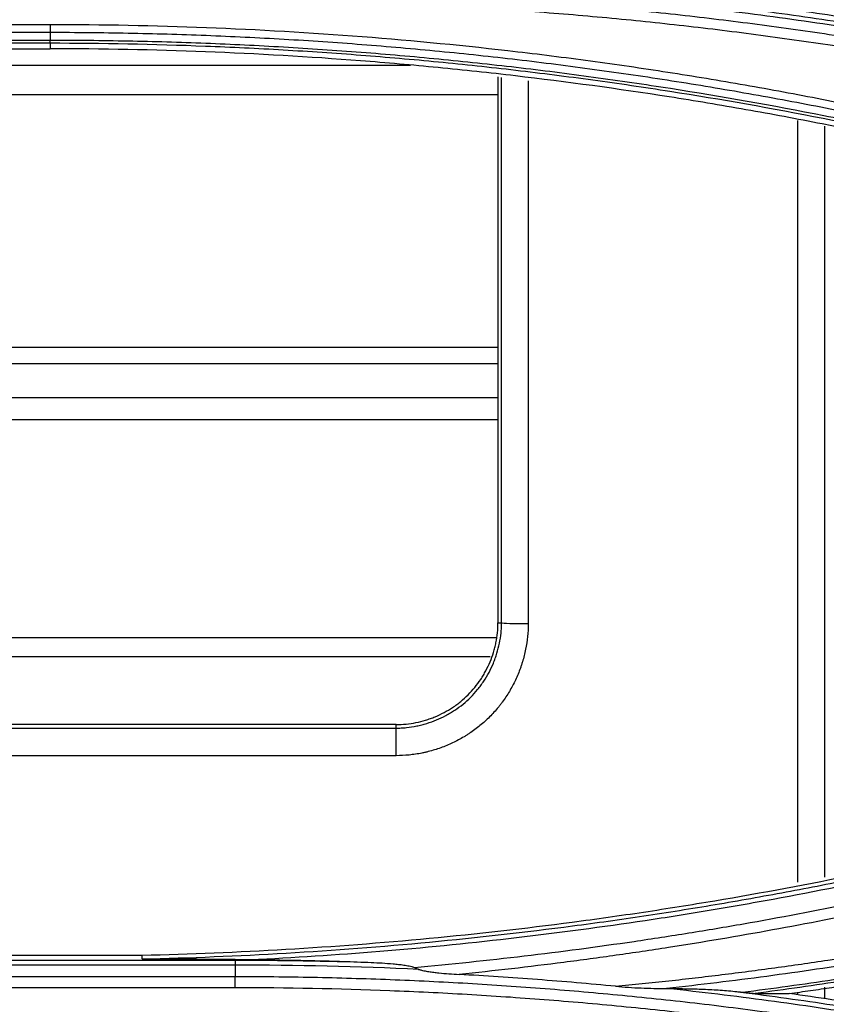
# Model space of a CAD drawing. Units: millimetres. Extents: x 7710 to 16731, y -3313 to 3121.
# Drawn here: x 10289 to 10319, y 884 to 921 of the extents above; entities that cross this region are included whole.
import ezdxf

# ---------------------------------------------------------------- set-up
doc = ezdxf.new("R2010")
doc.units = ezdxf.units.MM
doc.layers.add('LG-Product', color=3, linetype='Continuous')

msp = doc.modelspace()

# ---------------------------------------------------------------- linework, layer by layer
at = {"layer": 'LG-Product', "color": 3}
for p, q in [((10263.815, 920.754), (10289.891, 920.754)), ((10289.891, 920.447), (10263.815, 920.447)), ((10263.815, 920.167), (10289.891, 920.167)), ((10289.891, 920.045), (10263.815, 920.045)), ((10289.891, 920.045), (10289.891, 919.841)), ((10263.815, 919.841), (10289.891, 919.841)), ((10250.313, 919.221), (10303.392, 919.221)), ((10306.669, 918.784), (10306.669, 898.331)), ((10306.803, 898.331), (10306.803, 918.766)), ((10307.802, 918.633), (10307.802, 898.298)), ((10306.657, 918.113), (10247.033, 918.113)), ((10317.904, 888.614), (10317.904, 917.151)), ((10318.902, 916.937), (10318.902, 888.795)), ((10247.033, 908.655), (10306.657, 908.655)), ((10306.657, 908.035), (10247.033, 908.035)), ((10247.033, 906.772), (10306.657, 906.772)), ((10306.657, 905.938), (10247.033, 905.938)), ((10306.669, 898.331), (10306.803, 898.331)), ((10247.087, 897.779), (10306.6, 897.779)), ((10306.38, 897.047), (10247.31, 897.047)), ((10302.853, 894.514), (10250.853, 894.514)), ((10302.853, 893.349), (10302.853, 894.514)), ((10250.853, 894.382), (10302.853, 894.382)), ((10302.853, 893.349), (10250.853, 893.349)), ((10256.882, 885.688), (10296.823, 885.688)), ((10260.297, 885.874), (10293.345, 885.874)), ((10296.823, 885.712), (10296.823, 885.688)), ((10296.823, 885.5), (10256.882, 885.5)), ((10256.882, 885.076), (10296.823, 885.076)), ((10296.823, 884.652), (10256.883, 884.652)), ((10317.904, 884.386), (10317.904, 884.483)), ((10318.902, 884.669), (10318.902, 884.237))]:
    msp.add_line(p, q, dxfattribs=at)
msp.add_ellipse((10307.802, 898.333), major_axis=(1, 0), ratio=0.034899, start_param=3.193984, end_param=4.712389, dxfattribs=at)
for points, knots in [([(10296.823, 922.044), (10298.76, 922.042), (10300.698, 922.003), (10303.118, 921.909), (10303.601, 921.888), (10304.569, 921.841), (10305.053, 921.815), (10306.503, 921.731), (10308.435, 921.6), (10310.365, 921.431), (10311.811, 921.291), (10312.292, 921.242), (10313.256, 921.139), (10313.737, 921.085), (10315.18, 920.916), (10316.141, 920.794), (10318.06, 920.532), (10319.975, 920.251), (10321.886, 919.932), (10323.793, 919.594), (10324.744, 919.416), (10326.169, 919.135), (10326.644, 919.039), (10327.592, 918.842), (10329.012, 918.54), (10330.9, 918.11), (10332.31, 917.767), (10333.25, 917.534), (10333.719, 917.415), (10335.125, 917.051), (10336.994, 916.548), (10338.853, 916.01), (10340.706, 915.455), (10341.631, 915.168), (10342.552, 914.873)], [0, 0, 0, 0, 0.125, 0.125, 0.15625, 0.15625, 0.1875, 0.1875, 0.25, 0.3125, 0.3125, 0.34375, 0.34375, 0.375, 0.375, 0.4375, 0.4375, 0.5, 0.5625, 0.5625, 0.625, 0.625, 0.65625, 0.65625, 0.6875, 0.75, 0.78125, 0.78125, 0.8125, 0.8125, 0.875, 0.9375, 0.9375, 1, 1, 1, 1]), ([(10342.435, 914.49), (10341.516, 914.784), (10340.594, 915.07), (10338.745, 915.625), (10336.891, 916.162), (10335.027, 916.663), (10333.625, 917.026), (10333.157, 917.145), (10332.22, 917.378), (10330.813, 917.72), (10328.93, 918.149), (10327.514, 918.451), (10326.568, 918.647), (10326.095, 918.743), (10324.673, 919.024), (10323.724, 919.201), (10321.822, 919.538), (10319.917, 919.857), (10318.006, 920.137), (10316.092, 920.399), (10315.133, 920.521), (10313.694, 920.689), (10313.214, 920.743), (10312.253, 920.846), (10311.773, 920.895), (10310.33, 921.035), (10308.406, 921.203), (10306.478, 921.334), (10305.032, 921.418), (10304.549, 921.444), (10303.584, 921.491), (10303.102, 921.512), (10301.653, 921.568), (10300.688, 921.597), (10298.755, 921.635), (10297.789, 921.645), (10296.823, 921.646)], [0, 0, 0, 0, 0.0625, 0.0625, 0.125, 0.1875, 0.1875, 0.21875, 0.21875, 0.25, 0.3125, 0.34375, 0.34375, 0.375, 0.375, 0.4375, 0.4375, 0.5, 0.5625, 0.5625, 0.625, 0.625, 0.65625, 0.65625, 0.6875, 0.6875, 0.75, 0.8125, 0.8125, 0.84375, 0.84375, 0.875, 0.875, 0.9375, 0.9375, 1, 1, 1, 1]), ([(10342.646, 915.213), (10341.452, 915.596), (10340.252, 915.965), (10337.845, 916.671), (10336.637, 917.01), (10334.819, 917.495), (10334.211, 917.653), (10332.995, 917.961), (10331.167, 918.413), (10329.332, 918.829), (10327.491, 919.223), (10326.876, 919.35), (10325.645, 919.597), (10323.797, 919.956), (10321.942, 920.28), (10319.464, 920.68), (10318.221, 920.865), (10315.733, 921.202), (10314.487, 921.355), (10313.239, 921.492)], [0, 0, 0, 0, 0.125, 0.125, 0.25, 0.25, 0.3125, 0.3125, 0.375, 0.5, 0.5, 0.5625, 0.5625, 0.625, 0.75, 0.75, 0.875, 0.875, 1, 1, 1, 1]), ([(10315.811, 921.36), (10316.381, 921.287), (10316.95, 921.211), (10318.089, 921.053), (10318.658, 920.97), (10319.795, 920.799), (10320.363, 920.71), (10321.497, 920.525), (10323.197, 920.238), (10324.892, 919.921), (10326.582, 919.586), (10327.145, 919.47), (10328.27, 919.233), (10329.955, 918.868), (10331.632, 918.474), (10333.306, 918.061), (10333.863, 917.92), (10334.975, 917.632), (10336.641, 917.19), (10338.851, 916.564), (10340.5, 916.066), (10341.323, 915.812), (10341.598, 915.727), (10342.009, 915.598), (10342.214, 915.533), (10342.453, 915.457), (10342.556, 915.424), (10342.624, 915.402), (10342.659, 915.391), (10342.693, 915.38)], [0, 0, 0, 0, 0.0625, 0.0625, 0.125, 0.125, 0.1875, 0.1875, 0.25, 0.375, 0.375, 0.4375, 0.4375, 0.5, 0.625, 0.625, 0.6875, 0.6875, 0.75, 0.875, 0.9375, 0.9375, 0.96875, 0.96875, 0.984375, 0.992187, 0.996094, 0.996094, 1, 1, 1, 1]), ([(10342.751, 915.561), (10338.649, 916.874), (10334.503, 918.013), (10328.214, 919.454), (10326.107, 919.889), (10323.458, 920.377), (10322.928, 920.471), (10321.866, 920.655), (10320.272, 920.921), (10318.675, 921.162), (10317.608, 921.311)], [0, 0, 0, 0, 0.5, 0.5, 0.75, 0.75, 0.8125, 0.8125, 0.875, 1, 1, 1, 1]), ([(10289.891, 920.754), (10289.891, 920.695), (10289.891, 920.637), (10289.891, 920.533), (10289.891, 920.486), (10289.891, 920.447)], [0, 0, 0, 0, 0.5, 0.5, 1, 1, 1, 1]), ([(10289.891, 920.754), (10293.801, 920.752), (10297.7, 920.601), (10303.53, 920.147), (10305.47, 919.958), (10308.377, 919.618), (10309.829, 919.434), (10311.279, 919.228), (10312.245, 919.086), (10312.728, 919.013), (10314.177, 918.786), (10315.141, 918.625), (10316.584, 918.37), (10317.065, 918.282), (10318.025, 918.103), (10319.465, 917.826), (10320.9, 917.529), (10322.332, 917.217), (10322.809, 917.111), (10323.761, 916.894), (10325.189, 916.562), (10327.084, 916.091), (10328.501, 915.717), (10329.444, 915.464), (10329.915, 915.335), (10331.326, 914.941), (10332.265, 914.669), (10334.135, 914.107), (10335.068, 913.817), (10335.997, 913.519)], [0, 0, 0, 0, 0.25, 0.25, 0.375, 0.375, 0.4375, 0.46875, 0.46875, 0.5, 0.5, 0.5625, 0.5625, 0.59375, 0.59375, 0.625, 0.6875, 0.6875, 0.71875, 0.71875, 0.75, 0.8125, 0.84375, 0.84375, 0.875, 0.875, 0.9375, 0.9375, 1, 1, 1, 1]), ([(10335.897, 913.232), (10334.97, 913.53), (10334.04, 913.818), (10332.175, 914.378), (10331.24, 914.649), (10329.833, 915.041), (10329.364, 915.17), (10328.423, 915.423), (10327.011, 915.795), (10325.121, 916.264), (10323.698, 916.595), (10322.749, 916.811), (10322.273, 916.917), (10320.846, 917.228), (10319.415, 917.524), (10317.98, 917.8), (10317.023, 917.979), (10315.585, 918.24), (10314.144, 918.481), (10312.219, 918.783), (10311.255, 918.924), (10309.325, 919.189), (10307.392, 919.434), (10305.454, 919.642), (10303.999, 919.784), (10303.514, 919.828), (10302.543, 919.913), (10301.087, 920.034), (10299.629, 920.133), (10298.17, 920.218), (10297.683, 920.244), (10296.71, 920.291), (10295.249, 920.355), (10293.788, 920.398), (10291.84, 920.436), (10290.865, 920.446), (10289.891, 920.447)], [0, 0, 0, 0, 0.0625, 0.0625, 0.125, 0.125, 0.15625, 0.15625, 0.1875, 0.25, 0.28125, 0.28125, 0.3125, 0.3125, 0.375, 0.40625, 0.40625, 0.4375, 0.5, 0.5, 0.5625, 0.5625, 0.625, 0.6875, 0.6875, 0.71875, 0.71875, 0.75, 0.8125, 0.8125, 0.84375, 0.84375, 0.875, 0.9375, 0.9375, 1, 1, 1, 1]), ([(10289.891, 920.045), (10289.891, 920.048), (10289.891, 920.06), (10289.891, 920.101), (10289.891, 920.131), (10289.891, 920.167)], [0, 0, 0, 0, 0.5, 0.5, 1, 1, 1, 1]), ([(10289.891, 920.167), (10290.012, 920.167), (10290.134, 920.166), (10290.377, 920.166), (10290.742, 920.164), (10291.592, 920.157), (10293.293, 920.132), (10295.722, 920.061), (10297.664, 919.967), (10299.121, 919.882), (10299.606, 919.851), (10300.576, 919.785), (10302.031, 919.68), (10303.483, 919.553), (10304.935, 919.412), (10305.419, 919.362), (10306.385, 919.259), (10307.835, 919.097), (10309.281, 918.913), (10311.208, 918.65), (10312.17, 918.509), (10315.051, 918.057), (10316.965, 917.718), (10319.349, 917.249), (10319.826, 917.152), (10320.778, 916.955), (10322.204, 916.652), (10323.625, 916.329), (10325.043, 915.992), (10325.515, 915.877), (10326.458, 915.643), (10327.871, 915.285), (10329.278, 914.907), (10331.15, 914.385), (10332.083, 914.115), (10333.479, 913.697), (10334.176, 913.484), (10334.987, 913.231), (10335.334, 913.121), (10335.566, 913.047), (10335.681, 913.01), (10335.797, 912.973)], [0, 0, 0, 0, 0.007812, 0.007812, 0.015625, 0.03125, 0.0625, 0.125, 0.1875, 0.1875, 0.21875, 0.21875, 0.25, 0.3125, 0.3125, 0.34375, 0.34375, 0.375, 0.4375, 0.4375, 0.5, 0.5, 0.625, 0.625, 0.65625, 0.65625, 0.6875, 0.75, 0.75, 0.78125, 0.78125, 0.8125, 0.875, 0.875, 0.9375, 0.9375, 0.96875, 0.984375, 0.992187, 0.992187, 1, 1, 1, 1]), ([(10335.754, 912.861), (10335.523, 912.935), (10335.292, 913.009), (10334.829, 913.154), (10334.135, 913.372), (10333.438, 913.584), (10332.044, 914.001), (10331.111, 914.271), (10329.242, 914.792), (10327.836, 915.17), (10326.424, 915.527), (10325.482, 915.761), (10325.01, 915.876), (10323.593, 916.212), (10322.173, 916.535), (10320.749, 916.838), (10319.798, 917.035), (10319.322, 917.131), (10316.94, 917.6), (10315.027, 917.938), (10312.149, 918.389), (10311.188, 918.53), (10309.263, 918.793), (10307.818, 918.976), (10306.37, 919.138), (10305.404, 919.242), (10304.921, 919.291), (10303.47, 919.432), (10302.019, 919.559), (10300.566, 919.664), (10299.597, 919.73), (10299.112, 919.761), (10297.657, 919.845), (10294.747, 919.986), (10291.834, 920.044), (10289.891, 920.045)], [0, 0, 0, 0, 0.015625, 0.015625, 0.03125, 0.0625, 0.0625, 0.125, 0.125, 0.1875, 0.21875, 0.21875, 0.25, 0.25, 0.3125, 0.34375, 0.34375, 0.375, 0.375, 0.5, 0.5, 0.5625, 0.5625, 0.625, 0.65625, 0.65625, 0.6875, 0.6875, 0.75, 0.78125, 0.78125, 0.8125, 0.8125, 0.875, 1, 1, 1, 1]), ([(10335.692, 912.666), (10331.998, 913.849), (10328.267, 914.891), (10322.615, 916.235), (10320.721, 916.647), (10318.343, 917.116), (10317.866, 917.207), (10316.913, 917.386), (10316.435, 917.472), (10315.001, 917.726), (10314.044, 917.886), (10311.169, 918.336), (10309.247, 918.599), (10306.356, 918.937), (10305.391, 919.041), (10303.942, 919.181), (10303.459, 919.226), (10302.491, 919.311), (10302.008, 919.351), (10297.653, 919.689), (10293.775, 919.838), (10289.891, 919.841)], [0, 0, 0, 0, 0.25, 0.25, 0.375, 0.375, 0.40625, 0.40625, 0.4375, 0.4375, 0.5, 0.5, 0.625, 0.625, 0.6875, 0.6875, 0.71875, 0.71875, 0.75, 0.75, 1, 1, 1, 1]), ([(10302.853, 894.514), (10302.979, 894.514), (10303.104, 894.52), (10303.351, 894.546), (10303.597, 894.583), (10303.838, 894.644), (10303.988, 894.69), (10304.018, 894.699), (10304.077, 894.719), (10304.107, 894.729), (10304.196, 894.761), (10304.255, 894.784), (10304.428, 894.856), (10304.653, 894.962), (10304.867, 895.089), (10305.022, 895.192), (10305.099, 895.246), (10305.174, 895.302), (10305.224, 895.341), (10305.249, 895.36), (10305.37, 895.46), (10305.556, 895.627), (10305.805, 895.903), (10305.953, 896.104), (10306.04, 896.234), (10306.057, 896.26), (10306.09, 896.313), (10306.107, 896.34), (10306.155, 896.421), (10306.186, 896.476), (10306.274, 896.641), (10306.38, 896.866), (10306.464, 897.1), (10306.519, 897.279), (10306.536, 897.339), (10306.567, 897.461), (10306.581, 897.522), (10306.619, 897.707), (10306.637, 897.831), (10306.663, 898.079), (10306.669, 898.205), (10306.669, 898.331)], [0, 0, 0, 0, 0.0625, 0.0625, 0.125, 0.1875, 0.1875, 0.203125, 0.203125, 0.21875, 0.21875, 0.25, 0.25, 0.3125, 0.375, 0.375, 0.40625, 0.421875, 0.421875, 0.4375, 0.4375, 0.5, 0.5625, 0.625, 0.625, 0.640625, 0.640625, 0.65625, 0.65625, 0.6875, 0.6875, 0.75, 0.8125, 0.8125, 0.84375, 0.84375, 0.875, 0.875, 0.9375, 0.9375, 1, 1, 1, 1]), ([(10302.853, 894.382), (10302.861, 894.382), (10302.869, 894.382), (10302.885, 894.382), (10302.91, 894.383), (10302.967, 894.384), (10303.08, 894.388), (10303.177, 894.396), (10303.37, 894.415), (10303.498, 894.435), (10303.69, 894.474), (10303.753, 894.488), (10303.879, 894.52), (10303.941, 894.538), (10304.127, 894.595), (10304.369, 894.682), (10304.602, 894.792), (10304.773, 894.883), (10304.829, 894.915), (10304.913, 894.965), (10304.941, 894.982), (10304.996, 895.016), (10305.132, 895.105), (10305.365, 895.277), (10305.556, 895.449), (10305.738, 895.631), (10305.824, 895.727), (10305.927, 895.853), (10305.947, 895.878), (10305.987, 895.93), (10306.046, 896.007), (10306.101, 896.087), (10306.208, 896.248), (10306.339, 896.469), (10306.449, 896.702), (10306.523, 896.881), (10306.547, 896.941), (10306.58, 897.033), (10306.59, 897.064), (10306.611, 897.126), (10306.621, 897.157), (10306.668, 897.311), (10306.731, 897.561), (10306.77, 897.815), (10306.79, 898.007), (10306.795, 898.072), (10306.8, 898.168), (10306.801, 898.217), (10306.803, 898.274), (10306.803, 898.298), (10306.803, 898.314), (10306.803, 898.323), (10306.803, 898.331)], [0, 0, 0, 0, 0.003906, 0.003906, 0.007812, 0.015625, 0.03125, 0.0625, 0.0625, 0.125, 0.125, 0.15625, 0.15625, 0.1875, 0.1875, 0.25, 0.3125, 0.3125, 0.34375, 0.34375, 0.359375, 0.359375, 0.375, 0.4375, 0.5, 0.5, 0.5625, 0.5625, 0.578125, 0.578125, 0.59375, 0.625, 0.625, 0.6875, 0.75, 0.75, 0.78125, 0.78125, 0.796875, 0.796875, 0.8125, 0.8125, 0.875, 0.9375, 0.9375, 0.96875, 0.96875, 0.984375, 0.992188, 0.996094, 0.996094, 1, 1, 1, 1]), ([(10307.802, 898.298), (10307.802, 898.134), (10307.793, 897.972), (10307.761, 897.651), (10307.713, 897.333), (10307.634, 897.02), (10307.575, 896.826), (10307.562, 896.787), (10307.537, 896.71), (10307.523, 896.671), (10307.482, 896.556), (10307.453, 896.48), (10307.36, 896.256), (10307.222, 895.964), (10307.057, 895.687), (10306.923, 895.485), (10306.877, 895.419), (10306.805, 895.32), (10306.78, 895.288), (10306.73, 895.224), (10306.705, 895.192), (10306.576, 895.034), (10306.467, 894.914), (10306.24, 894.686), (10306.001, 894.47), (10305.741, 894.278), (10305.572, 894.165), (10305.538, 894.143), (10305.469, 894.1), (10305.434, 894.078), (10305.329, 894.015), (10305.259, 893.976), (10305.045, 893.861), (10304.753, 893.723), (10304.449, 893.614), (10304.217, 893.543), (10304.139, 893.521), (10304.021, 893.491), (10303.981, 893.481), (10303.901, 893.463), (10303.862, 893.455), (10303.662, 893.414), (10303.501, 893.39), (10303.178, 893.357), (10303.016, 893.349), (10302.853, 893.349)], [0, 0, 0, 0, 0.0625, 0.0625, 0.125, 0.1875, 0.1875, 0.203125, 0.203125, 0.21875, 0.21875, 0.25, 0.25, 0.3125, 0.375, 0.375, 0.40625, 0.40625, 0.421875, 0.421875, 0.4375, 0.4375, 0.5, 0.5, 0.5625, 0.625, 0.625, 0.640625, 0.640625, 0.65625, 0.65625, 0.6875, 0.6875, 0.75, 0.8125, 0.8125, 0.84375, 0.84375, 0.859375, 0.859375, 0.875, 0.875, 0.9375, 0.9375, 1, 1, 1, 1]), ([(10293.345, 885.874), (10296.939, 885.958), (10300.523, 886.168), (10305.886, 886.677), (10307.671, 886.879), (10309.9, 887.172), (10310.346, 887.233), (10311.236, 887.358), (10312.571, 887.552), (10315.677, 888.047), (10318.325, 888.543), (10320.964, 889.087), (10321.843, 889.276), (10323.158, 889.572), (10323.596, 889.673), (10324.471, 889.878), (10328.402, 890.817), (10332.288, 891.914), (10335.709, 893.01)], [0, 0, 0, 0, 0.25, 0.25, 0.375, 0.375, 0.40625, 0.40625, 0.4375, 0.5, 0.625, 0.625, 0.6875, 0.6875, 0.71875, 0.71875, 0.75, 1, 1, 1, 1]), ([(10293.347, 885.73), (10296.946, 885.814), (10300.533, 886.025), (10305.898, 886.534), (10308.576, 886.837), (10311.248, 887.212), (10312.582, 887.413), (10313.027, 887.481), (10313.916, 887.623), (10314.36, 887.696), (10315.248, 887.845), (10315.691, 887.922), (10316.578, 888.08), (10317.905, 888.322), (10320.994, 888.929), (10323.626, 889.521), (10326.247, 890.16), (10327.119, 890.381), (10328.858, 890.838), (10330.593, 891.31), (10332.318, 891.813), (10334.039, 892.331), (10334.897, 892.598), (10335.753, 892.872)], [0, 0, 0, 0, 0.25, 0.25, 0.375, 0.4375, 0.4375, 0.46875, 0.46875, 0.5, 0.5, 0.53125, 0.53125, 0.5625, 0.625, 0.75, 0.75, 0.8125, 0.8125, 0.875, 0.9375, 0.9375, 1, 1, 1, 1]), ([(10335.801, 892.695), (10335.704, 892.664), (10335.608, 892.633), (10335.415, 892.572), (10335.126, 892.48), (10334.451, 892.268), (10333.097, 891.852), (10331.157, 891.281), (10329.598, 890.848), (10328.035, 890.428), (10327.252, 890.224), (10323.326, 889.237), (10320.162, 888.548), (10316.178, 887.817), (10315.38, 887.677), (10314.181, 887.477), (10313.782, 887.412), (10312.981, 887.285), (10312.581, 887.223), (10310.578, 886.923), (10305.765, 886.28), (10300.933, 885.873), (10297.704, 885.706)], [0, 0, 0, 0, 0.007812, 0.007812, 0.015625, 0.03125, 0.0625, 0.125, 0.1875, 0.1875, 0.25, 0.25, 0.5, 0.5, 0.5625, 0.5625, 0.59375, 0.59375, 0.625, 0.625, 0.75, 1, 1, 1, 1]), ([(10303.532, 885.413), (10306.283, 885.663), (10309.027, 885.989), (10312.108, 886.441), (10312.451, 886.492), (10313.134, 886.598), (10314.16, 886.759), (10316.547, 887.16), (10318.584, 887.547), (10320.617, 887.961), (10321.293, 888.104), (10322.645, 888.399), (10323.319, 888.551), (10325.34, 889.021), (10328.023, 889.685), (10330.686, 890.422), (10332.677, 891.002), (10333.339, 891.199), (10334.66, 891.604), (10335.32, 891.811), (10335.977, 892.022)], [0, 0, 0, 0, 0.25, 0.25, 0.28125, 0.28125, 0.3125, 0.375, 0.5, 0.5, 0.5625, 0.5625, 0.625, 0.625, 0.75, 0.875, 0.875, 0.9375, 0.9375, 1, 1, 1, 1]), ([(10336.098, 891.623), (10335.472, 891.422), (10334.844, 891.224), (10333.585, 890.838), (10332.954, 890.648), (10331.059, 890.093), (10328.523, 889.385), (10325.969, 888.744), (10324.046, 888.287), (10323.404, 888.139), (10322.118, 887.852), (10321.474, 887.712), (10318.25, 887.036), (10315.658, 886.563), (10312.401, 886.057), (10311.749, 885.96), (10310.444, 885.774), (10308.485, 885.51), (10306.523, 885.284), (10305.214, 885.15)], [0, 0, 0, 0, 0.0625, 0.0625, 0.125, 0.125, 0.25, 0.375, 0.375, 0.4375, 0.4375, 0.5, 0.5, 0.75, 0.75, 0.8125, 0.8125, 0.875, 1, 1, 1, 1]), ([(10311.074, 884.708), (10311.738, 884.771), (10312.403, 884.84), (10313.73, 884.985), (10314.393, 885.062), (10315.718, 885.226), (10316.38, 885.312), (10317.703, 885.493), (10319.684, 885.779), (10321.659, 886.104), (10323.629, 886.457), (10324.285, 886.579), (10325.595, 886.832), (10326.249, 886.962), (10327.555, 887.233), (10328.208, 887.373), (10329.51, 887.661), (10330.161, 887.809), (10331.459, 888.115), (10332.107, 888.272), (10333.401, 888.595), (10334.047, 888.76), (10337.27, 889.611), (10339.828, 890.359), (10342.367, 891.173)], [0, 0, 0, 0, 0.0625, 0.0625, 0.125, 0.125, 0.1875, 0.1875, 0.25, 0.375, 0.375, 0.4375, 0.4375, 0.5, 0.5, 0.5625, 0.5625, 0.625, 0.625, 0.6875, 0.6875, 0.75, 0.75, 1, 1, 1, 1]), ([(10342.465, 890.903), (10340.071, 890.136), (10337.659, 889.428), (10334.622, 888.617), (10334.014, 888.459), (10332.794, 888.15), (10332.184, 887.999), (10330.349, 887.559), (10329.122, 887.28), (10327.276, 886.886), (10326.66, 886.759), (10325.426, 886.512), (10324.809, 886.392), (10322.953, 886.045), (10320.474, 885.614), (10317.984, 885.247), (10315.488, 884.911), (10314.238, 884.759), (10312.986, 884.623)], [0, 0, 0, 0, 0.25, 0.25, 0.3125, 0.3125, 0.375, 0.375, 0.5, 0.5, 0.5625, 0.5625, 0.625, 0.625, 0.75, 0.875, 0.875, 1, 1, 1, 1]), ([(10315.826, 884.485), (10316.964, 884.63), (10318.101, 884.789), (10320.37, 885.132), (10321.503, 885.317), (10324.893, 885.91), (10327.142, 886.357), (10330.5, 887.106), (10331.616, 887.368), (10333.286, 887.781), (10333.841, 887.922), (10334.951, 888.209), (10335.505, 888.356), (10337.164, 888.807), (10338.818, 889.276), (10340.737, 889.855), (10341.558, 890.111), (10342.104, 890.283), (10342.377, 890.369), (10342.65, 890.457)], [0, 0, 0, 0, 0.125, 0.125, 0.25, 0.25, 0.5, 0.5, 0.625, 0.625, 0.6875, 0.6875, 0.75, 0.75, 0.875, 0.9375, 0.96875, 0.96875, 1, 1, 1, 1]), ([(10342.692, 890.353), (10342.558, 890.31), (10342.423, 890.267), (10342.155, 890.182), (10341.751, 890.055), (10340.81, 889.761), (10338.921, 889.191), (10337.294, 888.728), (10335.661, 888.284), (10335.116, 888.139), (10334.024, 887.855), (10332.931, 887.577), (10331.834, 887.311), (10330.736, 887.051), (10330.186, 886.925), (10327.433, 886.307), (10325.221, 885.862), (10322.442, 885.369), (10321.885, 885.274), (10320.771, 885.089), (10320.214, 885), (10318.539, 884.743), (10317.421, 884.583), (10316.301, 884.437)], [0, 0, 0, 0, 0.015625, 0.015625, 0.03125, 0.0625, 0.125, 0.25, 0.25, 0.3125, 0.3125, 0.375, 0.4375, 0.4375, 0.5, 0.5, 0.75, 0.75, 0.8125, 0.8125, 0.875, 0.875, 1, 1, 1, 1]), ([(10317.574, 884.435), (10317.841, 884.472), (10318.108, 884.51), (10318.642, 884.587), (10319.442, 884.706), (10321.306, 884.997), (10322.898, 885.272), (10326.077, 885.856), (10328.187, 886.292), (10331.339, 887.014), (10332.386, 887.265), (10334.475, 887.791), (10335.516, 888.065), (10338.629, 888.919), (10340.693, 889.533), (10342.743, 890.19)], [0, 0, 0, 0, 0.03125, 0.03125, 0.0625, 0.125, 0.25, 0.25, 0.5, 0.5, 0.625, 0.625, 0.75, 0.75, 1, 1, 1, 1]), ([(10296.823, 885.712), (10296.531, 885.713), (10296.24, 885.714), (10295.657, 885.716), (10295.365, 885.717), (10294.928, 885.719), (10294.783, 885.719), (10294.492, 885.721), (10294.346, 885.721), (10294.128, 885.722), (10294.055, 885.723), (10293.91, 885.724), (10293.837, 885.724), (10293.729, 885.725), (10293.693, 885.725), (10293.62, 885.726), (10293.584, 885.726), (10293.53, 885.726), (10293.512, 885.727), (10293.477, 885.727), (10293.459, 885.727), (10293.432, 885.728), (10293.424, 885.728), (10293.406, 885.728), (10293.397, 885.728), (10293.38, 885.728), (10293.372, 885.729), (10293.36, 885.729), (10293.356, 885.729), (10293.351, 885.729), (10293.35, 885.73), (10293.348, 885.73), (10293.347, 885.73), (10293.347, 885.73)], [0, 0, 0, 0, 0.25, 0.25, 0.5, 0.5, 0.625, 0.625, 0.75, 0.75, 0.8125, 0.8125, 0.875, 0.875, 0.90625, 0.90625, 0.9375, 0.9375, 0.953125, 0.953125, 0.96875, 0.96875, 0.976563, 0.976563, 0.984375, 0.984375, 0.992188, 0.992188, 0.996094, 0.996094, 0.998047, 0.998047, 1, 1, 1, 1]), ([(10296.823, 885.688), (10296.823, 885.687), (10296.823, 885.681), (10296.823, 885.663), (10296.823, 885.65), (10296.823, 885.617), (10296.823, 885.598), (10296.823, 885.553), (10296.823, 885.528), (10296.823, 885.5)], [0, 0, 0, 0, 0.25, 0.25, 0.5, 0.5, 0.75, 0.75, 1, 1, 1, 1]), ([(10297.704, 885.706), (10298.408, 885.699), (10299.113, 885.686), (10300.167, 885.66), (10300.519, 885.65), (10301.221, 885.627), (10301.572, 885.614), (10301.923, 885.6)], [0, 0, 0, 0, 0.5, 0.5, 0.75, 0.75, 1, 1, 1, 1]), ([(10301.923, 885.6), (10302.06, 885.594), (10302.196, 885.588), (10302.469, 885.571), (10302.605, 885.562), (10302.808, 885.544), (10302.876, 885.537), (10303.011, 885.522), (10303.078, 885.513), (10303.178, 885.499), (10303.211, 885.494), (10303.277, 885.482), (10303.31, 885.476), (10303.375, 885.462), (10303.407, 885.454), (10303.455, 885.441), (10303.471, 885.436), (10303.502, 885.426), (10303.517, 885.42), (10303.532, 885.413)], [0, 0, 0, 0, 0.25, 0.25, 0.5, 0.5, 0.625, 0.625, 0.75, 0.75, 0.8125, 0.8125, 0.875, 0.875, 0.9375, 0.9375, 0.96875, 0.96875, 1, 1, 1, 1]), ([(10303.532, 885.413), (10303.561, 885.401), (10303.59, 885.388), (10303.649, 885.364), (10303.68, 885.352), (10303.71, 885.34)], [0, 0, 0, 0, 0.5, 0.5, 1, 1, 1, 1]), ([(10303.71, 885.34), (10303.725, 885.335), (10303.74, 885.33), (10303.769, 885.32), (10303.784, 885.316), (10303.83, 885.304), (10303.86, 885.297), (10303.922, 885.284), (10303.953, 885.278), (10304.015, 885.267), (10304.046, 885.261), (10304.14, 885.247), (10304.203, 885.238), (10304.329, 885.222), (10304.392, 885.215), (10304.581, 885.195), (10304.708, 885.184), (10304.961, 885.165), (10305.087, 885.157), (10305.214, 885.15)], [0, 0, 0, 0, 0.03125, 0.03125, 0.0625, 0.0625, 0.125, 0.125, 0.1875, 0.1875, 0.25, 0.25, 0.375, 0.375, 0.5, 0.5, 0.75, 0.75, 1, 1, 1, 1]), ([(10296.823, 885.076), (10296.944, 885.076), (10297.065, 885.076), (10297.308, 885.075), (10297.671, 885.073), (10298.519, 885.067), (10300.214, 885.041), (10302.15, 884.984), (10303.602, 884.921), (10304.57, 884.874), (10305.053, 884.848), (10306.504, 884.764), (10307.471, 884.698), (10308.92, 884.585), (10309.403, 884.546), (10310.367, 884.461), (10311.814, 884.328), (10313.74, 884.122), (10315.182, 883.946), (10316.142, 883.824), (10316.622, 883.761), (10318.062, 883.564), (10319.02, 883.423), (10320.455, 883.198), (10320.933, 883.12), (10321.888, 882.961), (10323.319, 882.715), (10325.697, 882.27), (10327.592, 881.877), (10329.01, 881.568), (10329.482, 881.463), (10330.426, 881.248), (10330.897, 881.138), (10332.309, 880.802), (10333.248, 880.569), (10335.12, 880.085), (10336.987, 879.583), (10338.844, 879.045), (10340.233, 878.629), (10340.695, 878.488), (10341.388, 878.273), (10341.734, 878.165), (10342.079, 878.056), (10342.309, 877.983), (10342.424, 877.946), (10342.539, 877.909)], [0, 0, 0, 0, 0.007812, 0.007812, 0.015625, 0.03125, 0.0625, 0.125, 0.15625, 0.15625, 0.1875, 0.1875, 0.25, 0.25, 0.28125, 0.28125, 0.3125, 0.375, 0.40625, 0.40625, 0.4375, 0.4375, 0.5, 0.5, 0.53125, 0.53125, 0.5625, 0.625, 0.6875, 0.6875, 0.71875, 0.71875, 0.75, 0.75, 0.8125, 0.8125, 0.875, 0.9375, 0.9375, 0.96875, 0.96875, 0.984375, 0.992187, 0.992187, 1, 1, 1, 1]), ([(10296.823, 884.652), (10296.823, 884.689), (10296.823, 884.726), (10296.823, 884.801), (10296.823, 884.839), (10296.823, 884.912), (10296.823, 884.947), (10296.823, 885.015), (10296.823, 885.047), (10296.823, 885.076)], [0, 0, 0, 0, 0.25, 0.25, 0.5, 0.5, 0.75, 0.75, 1, 1, 1, 1]), ([(10311.074, 884.708), (10310.099, 884.8), (10309.123, 884.884), (10307.17, 885.031), (10306.192, 885.095), (10305.214, 885.15)], [0, 0, 0, 0, 0.5, 0.5, 1, 1, 1, 1]), ([(10342.417, 877.503), (10341.958, 877.65), (10341.498, 877.795), (10340.578, 878.08), (10340.117, 878.221), (10338.732, 878.636), (10336.88, 879.172), (10335.018, 879.673), (10333.15, 880.156), (10332.214, 880.389), (10330.806, 880.724), (10330.336, 880.833), (10329.395, 881.048), (10328.924, 881.153), (10327.509, 881.461), (10325.62, 881.853), (10323.248, 882.297), (10321.821, 882.542), (10320.868, 882.701), (10320.392, 882.779), (10318.961, 883.003), (10318.005, 883.143), (10316.57, 883.34), (10316.091, 883.403), (10315.133, 883.525), (10313.695, 883.7), (10311.774, 883.906), (10310.331, 884.039), (10309.369, 884.123), (10308.887, 884.163), (10307.442, 884.275), (10306.478, 884.34), (10305.031, 884.425), (10304.549, 884.45), (10303.584, 884.497), (10301.171, 884.603), (10298.756, 884.65), (10296.823, 884.652)], [0, 0, 0, 0, 0.03125, 0.03125, 0.0625, 0.0625, 0.125, 0.1875, 0.1875, 0.25, 0.25, 0.28125, 0.28125, 0.3125, 0.3125, 0.375, 0.4375, 0.46875, 0.46875, 0.5, 0.5, 0.5625, 0.5625, 0.59375, 0.59375, 0.625, 0.6875, 0.71875, 0.71875, 0.75, 0.75, 0.8125, 0.8125, 0.84375, 0.84375, 0.875, 1, 1, 1, 1]), ([(10311.074, 884.708), (10311.233, 884.692), (10311.393, 884.68), (10311.712, 884.659), (10311.871, 884.65), (10312.19, 884.636), (10312.35, 884.631), (10312.668, 884.624), (10312.827, 884.623), (10312.986, 884.623)], [0, 0, 0, 0, 0.25, 0.25, 0.5, 0.5, 0.75, 0.75, 1, 1, 1, 1]), ([(10342.645, 878.321), (10342.044, 878.514), (10341.442, 878.702), (10340.235, 879.073), (10339.63, 879.254), (10337.812, 879.788), (10335.988, 880.298), (10334.154, 880.775), (10332.929, 881.085), (10332.316, 881.236), (10330.472, 881.678), (10329.239, 881.957), (10326.766, 882.484), (10325.526, 882.732), (10323.039, 883.196), (10321.793, 883.412), (10319.295, 883.812), (10318.043, 883.997), (10315.535, 884.334), (10314.28, 884.486), (10313.022, 884.623)], [0, 0, 0, 0, 0.0625, 0.0625, 0.125, 0.125, 0.25, 0.3125, 0.3125, 0.375, 0.375, 0.5, 0.5, 0.625, 0.625, 0.75, 0.75, 0.875, 0.875, 1, 1, 1, 1]), ([(10313.022, 884.623), (10313.234, 884.623), (10313.446, 884.621), (10313.869, 884.614), (10314.08, 884.609), (10314.5, 884.594), (10314.71, 884.584), (10315.023, 884.564), (10315.126, 884.556), (10315.334, 884.539), (10315.437, 884.529), (10315.539, 884.517)], [0, 0, 0, 0, 0.25, 0.25, 0.5, 0.5, 0.75, 0.75, 0.875, 0.875, 1, 1, 1, 1]), ([(10315.539, 884.517), (10316.115, 884.445), (10316.691, 884.369), (10317.842, 884.211), (10318.417, 884.129), (10319.566, 883.957), (10320.14, 883.868), (10321.286, 883.683), (10321.859, 883.587), (10323.575, 883.29), (10324.717, 883.078), (10326.425, 882.74), (10326.994, 882.625), (10328.13, 882.387), (10328.698, 882.264), (10329.831, 882.013), (10330.396, 881.884), (10331.526, 881.619), (10332.091, 881.484), (10333.78, 881.068), (10336.026, 880.487), (10338.257, 879.855), (10339.925, 879.362), (10340.48, 879.195), (10341.311, 878.939), (10341.726, 878.81), (10342.21, 878.657), (10342.417, 878.592), (10342.555, 878.548), (10342.624, 878.526), (10342.693, 878.503)], [0, 0, 0, 0, 0.0625, 0.0625, 0.125, 0.125, 0.1875, 0.1875, 0.25, 0.25, 0.375, 0.375, 0.4375, 0.4375, 0.5, 0.5, 0.5625, 0.5625, 0.625, 0.625, 0.75, 0.875, 0.875, 0.9375, 0.9375, 0.96875, 0.984375, 0.992187, 0.992187, 1, 1, 1, 1]), ([(10315.826, 884.485), (10315.871, 884.48), (10315.916, 884.475), (10315.982, 884.467), (10316.004, 884.465), (10316.047, 884.46), (10316.069, 884.458), (10316.111, 884.453), (10316.132, 884.451), (10316.172, 884.447), (10316.192, 884.445), (10316.22, 884.442), (10316.229, 884.442), (10316.247, 884.44), (10316.255, 884.439), (10316.271, 884.438), (10316.278, 884.438), (10316.291, 884.437), (10316.297, 884.437), (10316.301, 884.437)], [0, 0, 0, 0, 0.25, 0.25, 0.375, 0.375, 0.5, 0.5, 0.625, 0.625, 0.75, 0.75, 0.8125, 0.8125, 0.875, 0.875, 0.9375, 0.9375, 1, 1, 1, 1]), ([(10342.75, 878.68), (10338.644, 879.995), (10334.493, 881.135), (10328.199, 882.576), (10326.089, 883.012), (10322.908, 883.597), (10321.845, 883.781), (10320.512, 883.996), (10320.245, 884.038), (10319.711, 884.122), (10318.911, 884.244), (10318.109, 884.36), (10317.574, 884.435)], [0, 0, 0, 0, 0.5, 0.5, 0.75, 0.75, 0.875, 0.875, 0.90625, 0.90625, 0.9375, 1, 1, 1, 1])]:
    msp.add_open_spline(points, degree=3, knots=knots, dxfattribs=at)
for points, degree in [([(10289.891, 920.447), (10289.891, 920.167)], 1), ([(10293.347, 885.73), (10293.347, 885.778), (10293.346, 885.826), (10293.345, 885.874)], 3), ([(10296.823, 885.712), (10297.117, 885.711), (10297.41, 885.708), (10297.704, 885.706)], 3), ([(10296.823, 885.688), (10298.524, 885.687), (10300.224, 885.658), (10301.923, 885.6)], 3), ([(10303.71, 885.34), (10301.416, 885.445), (10299.12, 885.499), (10296.823, 885.5)], 3), ([(10296.823, 885.5), (10296.823, 885.076)], 1), ([(10312.986, 884.623), (10312.998, 884.623), (10313.01, 884.623), (10313.022, 884.623)], 3), ([(10315.539, 884.517), (10315.635, 884.507), (10315.73, 884.496), (10315.826, 884.485)], 3), ([(10316.301, 884.437), (10316.738, 884.436), (10317.161, 884.436), (10317.574, 884.435)], 3)]:
    msp.add_open_spline(points, degree=degree, dxfattribs=at)

doc.saveas('drawing.dxf')
